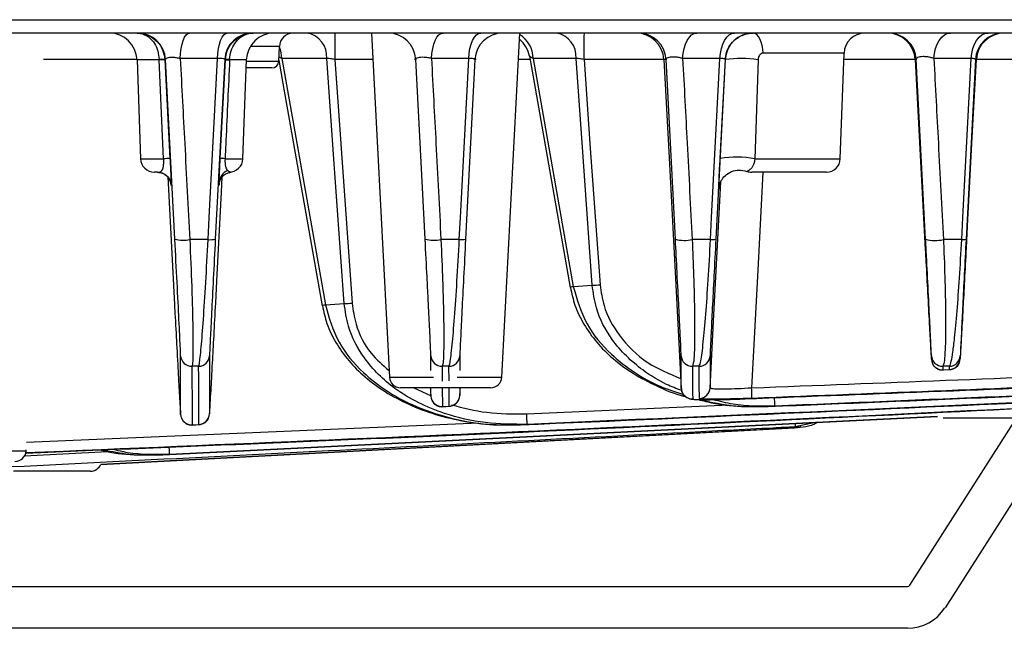
# Model space of a CAD drawing. Extents: x 25 to 435, y 25 to 312.
# Drawn here: x 100 to 114, y 122 to 130 of the extents above; entities that cross this region are included whole.
import ezdxf

# ---------------------------------------------------------------- set-up
doc = ezdxf.new("R2010")
doc.units = 0
doc.header["$LTSCALE"] = 5
doc.layers.get('0').update_dxf_attribs({"linetype": 'CONTINUOUS'})

msp = doc.modelspace()

# ---------------------------------------------------------------- linework, layer by layer
for p, q in [((59.823, 130.457), (116.626, 130.457)), ((116.495, 130.264), (59.954, 130.264)), ((105.16, 130.264), (105.419, 125.316)), ((107.035, 125.316), (107.295, 130.264)), ((103.836, 130.071), (103.419, 130.071)), ((103.829, 129.861), (103.836, 130.071)), ((101.783, 129.885), (100.444, 129.885)), ((102.108, 129.878), (102.107, 129.885)), ((102.199, 129.885), (102.188, 129.885)), ((102.188, 129.885), (102.188, 129.881)), ((102.333, 127.301), (102.199, 129.885)), ((102.947, 129.899), (102.411, 129.899)), ((103.05, 129.885), (102.915, 127.301)), ((103.06, 129.885), (103.05, 129.885)), ((103.06, 129.881), (103.06, 129.885)), ((103.121, 129.878), (103.121, 129.885)), ((104.518, 129.899), (103.873, 129.899)), ((103.873, 129.899), (104.498, 126.356)), ((105.18, 129.885), (104.633, 129.885)), ((105.799, 129.885), (105.782, 129.885)), ((105.933, 127.301), (105.799, 129.885)), ((106.561, 129.899), (106.025, 129.899)), ((106.65, 129.885), (106.515, 127.301)), ((106.666, 129.885), (106.65, 129.885)), ((107.442, 129.885), (107.275, 129.885)), ((108.104, 129.899), (107.487, 129.899)), ((107.487, 129.899), (108.065, 126.619)), ((109.368, 129.885), (108.219, 129.885)), ((109.399, 129.885), (109.368, 129.885)), ((109.533, 127.301), (109.399, 129.885)), ((110.175, 129.899), (109.638, 129.899)), ((110.25, 129.885), (110.115, 127.301)), ((110.177, 128.462), (110.252, 129.885)), ((110.252, 129.885), (110.25, 129.885)), ((111.959, 129.975), (110.794, 129.975)), ((111.906, 128.457), (111.959, 129.975)), ((112.984, 129.885), (111.956, 129.885)), ((112.999, 129.885), (112.984, 129.885)), ((113.133, 127.301), (112.999, 129.885)), ((113.789, 129.899), (113.252, 129.899)), ((113.851, 129.885), (113.715, 127.301)), ((113.863, 129.885), (113.851, 129.885)), ((114.67, 129.885), (113.863, 129.885)), ((101.789, 129.878), (101.838, 128.457)), ((102.108, 129.878), (101.789, 129.878)), ((102.172, 128.457), (102.108, 129.878)), ((102.188, 129.881), (102.263, 128.461)), ((102.986, 128.461), (103.06, 129.881)), ((103.362, 129.878), (103.121, 129.878)), ((103.312, 128.457), (103.362, 129.878)), ((103.729, 129.764), (103.358, 129.764)), ((103.361, 129.861), (103.829, 129.861)), ((110.722, 129.88), (110.677, 128.457)), ((101.838, 128.457), (102.172, 128.457)), ((103.055, 128.457), (103.312, 128.457)), ((110.677, 128.457), (111.906, 128.457)), ((102.082, 128.264), (102.038, 128.264)), ((102.231, 128.195), (102.328, 126.361)), ((110.79, 128.264), (110.632, 128.264)), ((111.706, 128.264), (110.79, 128.264)), ((102.281, 128.075), (102.28, 128.086)), ((102.281, 128.101), (102.282, 128.075)), ((102.282, 128.075), (102.281, 128.075)), ((102.811, 127.295), (102.548, 127.295)), ((106.425, 127.295), (106.161, 127.295)), ((110.039, 127.295), (109.775, 127.295)), ((113.653, 127.295), (113.389, 127.295)), ((106.016, 125.412), (106.016, 125.623)), ((106.432, 125.623), (106.432, 125.414)), ((113.216, 125.573), (113.216, 125.623)), ((113.632, 125.623), (113.632, 125.58)), ((102.675, 125.472), (102.579, 125.472)), ((106.276, 125.472), (106.18, 125.472)), ((106.18, 125.472), (106.18, 125.26)), ((106.277, 125.263), (106.276, 125.472)), ((109.877, 125.472), (109.781, 125.472)), ((113.478, 125.472), (113.381, 125.472)), ((113.381, 125.472), (113.381, 125.421)), ((113.381, 125.421), (113.478, 125.428)), ((113.381, 125.421), (113.387, 125.428)), ((113.388, 125.419), (113.486, 125.427)), ((113.478, 125.428), (113.478, 125.472)), ((105.419, 125.316), (105.656, 125.316)), ((105.656, 125.316), (106.054, 125.316)), ((106.392, 125.316), (107.035, 125.316)), ((106.876, 125.164), (105.579, 125.164)), ((105.773, 125.164), (106.009, 125.051)), ((106.016, 125.044), (106.016, 125.164)), ((106.18, 125.164), (106.181, 124.893)), ((106.278, 124.9), (106.277, 125.164)), ((106.432, 125.164), (106.432, 125.051)), ((106.015, 125.051), (106.016, 125.044)), ((106.432, 125.051), (106.433, 125.062)), ((102.415, 124.788), (102.416, 124.781)), ((102.832, 124.788), (102.833, 124.799)), ((106.181, 124.893), (106.278, 124.9)), ((106.181, 124.893), (106.187, 124.9)), ((106.188, 124.891), (106.286, 124.898)), ((107.394, 124.788), (110.307, 124.919)), ((110.964, 124.9), (110.869, 124.893)), ((115.229, 124.846), (113.412, 122)), ((100.199, 124.379), (106.704, 124.659)), ((102.162, 124.199), (113.303, 124.751)), ((113.301, 124.752), (102.257, 124.206)), ((111.551, 124.664), (111.256, 124.6)), ((112.906, 122.323), (114.44, 124.724)), ((113.575, 124.724), (113.386, 124.724)), ((114.682, 124.724), (113.575, 124.724)), ((101.267, 124.062), (111.248, 124.585)), ((102.581, 124.63), (102.677, 124.637)), ((102.581, 124.63), (102.587, 124.637)), ((102.588, 124.627), (102.686, 124.634)), ((107.401, 124.637), (107.305, 124.63)), ((111.248, 124.585), (111.248, 124.585)), ((111.256, 124.6), (111.338, 124.618)), ((99.167, 124.256), (100.193, 124.256)), ((100.169, 124.186), (101.365, 124.247)), ((100.193, 124.256), (100.193, 124.271)), ((102.257, 124.206), (102.162, 124.199)), ((101.12, 123.964), (100.013, 123.964)), ((94.304, 122.304), (112.872, 122.304)), ((112.872, 121.704), (94.304, 121.704))]:
    msp.add_line(p, q)
at = {"flags": 128}
for points in [[(102.411, 129.899), (102.416, 129.972), (102.424, 130.041), (102.438, 130.104), (102.454, 130.159), (102.474, 130.204), (102.497, 130.237), (102.521, 130.257), (102.545, 130.264)], [(102.947, 129.899), (102.952, 129.972), (102.961, 130.041), (102.975, 130.104), (102.992, 130.159), (103.013, 130.204), (103.036, 130.237), (103.061, 130.257), (103.087, 130.264)], [(106.025, 129.899), (106.03, 129.972), (106.042, 130.041), (106.058, 130.104), (106.079, 130.159), (106.104, 130.204), (106.132, 130.237), (106.162, 130.257), (106.193, 130.264)], [(106.561, 129.899), (106.567, 129.972), (106.578, 130.041), (106.595, 130.104), (106.617, 130.159), (106.643, 130.204), (106.672, 130.237), (106.703, 130.257), (106.735, 130.264)], [(109.638, 129.899), (109.645, 129.972), (109.659, 130.041), (109.678, 130.104), (109.704, 130.159), (109.734, 130.204), (109.767, 130.237), (109.804, 130.257), (109.841, 130.264)], [(110.175, 129.899), (110.182, 129.972), (110.196, 130.041), (110.216, 130.104), (110.242, 130.159), (110.273, 130.204), (110.307, 130.237), (110.344, 130.257), (110.383, 130.264)], [(110.794, 129.975), (110.79, 130.032), (110.781, 130.086), (110.768, 130.136), (110.75, 130.18), (110.729, 130.216), (110.704, 130.242), (110.678, 130.259), (110.651, 130.264)], [(113.252, 129.899), (113.26, 129.972), (113.276, 130.041), (113.299, 130.104), (113.328, 130.159), (113.364, 130.204), (113.403, 130.237), (113.445, 130.257), (113.489, 130.264)], [(113.789, 129.899), (113.797, 129.972), (113.813, 130.041), (113.836, 130.104), (113.867, 130.159), (113.902, 130.204), (113.943, 130.237), (113.986, 130.257), (114.031, 130.264)], [(102.811, 127.295), (102.828, 127.614), (102.895, 128.889), (102.947, 129.899)], [(104.769, 126.376), (104.626, 128.383), (104.518, 129.899)], [(104.633, 129.885), (104.719, 128.67), (104.882, 126.381)], [(106.425, 127.295), (106.442, 127.614), (106.508, 128.889), (106.561, 129.899)], [(107.433, 129.932), (107.5, 129.552), (108.021, 126.605)], [(108.337, 126.639), (108.205, 128.487), (108.104, 129.899)], [(108.219, 129.885), (108.305, 128.67), (108.45, 126.644)], [(109.368, 129.885), (109.442, 128.469), (109.533, 126.734), (109.616, 125.155)], [(110.039, 127.295), (110.055, 127.614), (110.122, 128.889), (110.175, 129.899)], [(112.984, 129.885), (113.047, 128.691), (113.128, 127.152)], [(113.653, 127.295), (113.669, 127.614), (113.736, 128.889), (113.789, 129.899)], [(113.721, 127.173), (113.737, 127.491), (113.804, 128.766), (113.863, 129.885)], [(103.83, 129.874), (103.888, 129.541), (104.453, 126.342)], [(102.921, 126.381), (102.938, 126.7), (103.005, 127.975), (103.016, 128.196)], [(110.792, 128.264), (110.728, 127.042), (110.718, 126.853), (110.63, 125.163)], [(110.032, 125.163), (110.087, 126.213), (110.187, 128.127)], [(108.065, 126.619), (108.134, 126.624), (108.337, 126.639)], [(104.498, 126.356), (104.567, 126.361), (104.769, 126.376)], [(110.636, 125.011), (110.636, 125.015), (110.635, 125.024), (110.635, 125.039), (110.634, 125.057), (110.633, 125.08), (110.632, 125.106), (110.631, 125.134), (110.63, 125.163)], [(110.964, 124.9), (110.964, 124.904), (110.964, 124.913), (110.963, 124.927), (110.963, 124.946), (110.962, 124.968), (110.961, 124.994), (110.959, 125.021)], [(107.401, 124.637), (107.4, 124.64), (107.4, 124.649), (107.399, 124.664), (107.399, 124.682), (107.398, 124.705), (107.397, 124.731), (107.395, 124.759), (107.394, 124.788)], [(111.253, 124.648), (111.254, 124.645), (111.255, 124.626), (111.255, 124.612), (111.256, 124.603), (111.256, 124.6)], [(111.248, 124.585), (110.928, 124.568), (109.65, 124.501), (104.537, 124.233), (101.266, 124.062)], [(111.247, 124.593), (111.247, 124.588), (111.248, 124.585)], [(111.256, 124.6), (111.256, 124.6), (111.256, 124.6)], [(102.257, 124.206), (102.257, 124.21), (102.256, 124.218), (102.256, 124.233), (102.255, 124.251), (102.254, 124.274), (102.253, 124.3), (102.252, 124.312)]]:
    msp.add_lwpolyline(points, dxfattribs=at)
for centre, radius, start, end in [((101.389, 129.864), 0.4, 2, 90), ((101.799, 129.864), 0.4, 3, 89.9995), ((103.45, 129.864), 0.4, 90.0004, 177.0001), ((103.761, 129.864), 0.4, 90, 178), ((104.036, 130.064), 0.2, 90, 178), ((104.174, 129.925), 0.345, 355.742, 79.5705), ((149.886, 129.977), 45.253, 179.6364, 180.1163), ((105.399, 129.864), 0.4, 2.9996, 89.9998), ((107.05, 129.864), 0.4, 90.0005, 177), ((107.039, 129.864), 0.4, 9.7911, 51.1692), ((107.085, 129.901), 0.401, 359.7345, 58.7153), ((107.76, 129.925), 0.345, 355.7422, 79.5704), ((154.041, 129.976), 45.823, 179.6403, 180.1142), ((108.968, 129.864), 0.4, 3, 89.9995), ((108.999, 129.864), 0.4, 3, 89.9995), ((110.65, 129.864), 0.4, 90, 177.0004), ((112.259, 129.964), 0.3, 90, 178), ((112.584, 129.864), 0.4, 2.9998, 89.9998), ((112.599, 129.864), 0.4, 2.9999, 89.9996), ((114.25, 129.864), 0.4, 90.0005, 176.9998), ((114.263, 129.864), 0.4, 90, 177.0002), ((103.354, 129.87), 0.52, 3.2001, 21.7982), ((102.148, 129.353), 0.534, 85.6475, 94.3525), ((103.091, 129.467), 0.419, 85.8239, 94.1761), ((110.468, 128.218), 1.681, 81.3233, 97.402), ((102.276, 126.91), 2.972, 91.6869, 93.2481), ((103.35, 134.417), 4.545, 266.3409, 267.1105), ((103.729, 129.864), 0.1, 270, 358), ((110.412, 126.984), 1.497, 79.7896, 99.0114), ((102.038, 128.464), 0.2, 182, 270), ((102.302, 126.26), 2.201, 91.0273, 93.3852), ((102.445, 116.991), 11.483, 86.9537, 87.3009), ((103.112, 128.464), 0.2, 270, 358), ((111.706, 128.464), 0.2, 270, 358), ((102.081, 128.064), 0.2, 3.0005, 89.9993), ((102.082, 128.064), 0.2, 3.0001, 89.9993), ((103.16, 128.107), 0.191, 110.4729, 176.3532), ((110.632, 128.464), 0.2, 249.7429, 270), ((102.454, 127.825), 0.538, 257.0192, 280.0036), ((102.847, 127.603), 0.31, 263.3824, 282.7366), ((106.06, 127.82), 0.535, 256.2881, 280.9143), ((106.454, 127.555), 0.261, 263.5434, 283.5049), ((109.666, 127.805), 0.522, 255.2801, 282.0815), ((110.062, 127.505), 0.211, 263.6587, 284.6508), ((113.271, 127.779), 0.498, 253.8714, 283.6323), ((113.67, 127.455), 0.161, 263.7304, 286.3888), ((108.281, 128.924), 2.286, 271.4025, 274.2398), ((108.077, 126.503), 0.116, 95.5537, 118.8689), ((104.509, 126.24), 0.116, 95.5646, 118.851), ((104.713, 128.664), 2.289, 271.4044, 274.2377), ((102.576, 125.632), 0.16, 183.0411, 271.1081), ((102.673, 125.632), 0.16, 271.0528, 356.9604), ((106.176, 125.632), 0.16, 183.0377, 271.3755), ((106.272, 125.632), 0.16, 271.3249, 356.9643), ((109.776, 125.632), 0.16, 183.0335, 271.6424), ((109.872, 125.632), 0.16, 271.5995, 356.9678), ((113.376, 125.632), 0.16, 183.0301, 271.9083), ((113.376, 125.581), 0.16, 183.0268, 271.9569), ((113.472, 125.632), 0.16, 271.8734, 356.9733), ((113.472, 125.588), 0.16, 271.9141, 356.9746), ((105.579, 125.324), 0.16, 183, 270), ((106.876, 125.324), 0.16, 270, 357), ((109.776, 125.164), 0.16, 183.025, 272.1022), ((109.872, 125.171), 0.16, 272.0631, 356.9785), ((106.176, 125.053), 0.16, 183.0295, 271.8852), ((106.272, 125.06), 0.16, 271.8402, 356.974), ((102.672, 124.797), 0.16, 271.7814, 356.971), ((102.576, 124.79), 0.16, 183.0301, 271.8252), ((100.033, 124.264), 0.16, 270, 357), ((101.12, 124.124), 0.16, 270, 337.1068), ((112.872, 122.344), 0.04, 270, 327.44), ((112.872, 122.344), 0.64, 270, 327.44)]:
    msp.add_arc(centre, radius, start, end)
for points, knots in [([(101.789, 130.264), (101.79, 130.264), (101.823, 130.264), (101.902, 130.254), (102.012, 130.205), (102.106, 130.118), (102.17, 130.009), (102.182, 129.927), (102.188, 129.885)], [0, 0, 0, 0, 0.003166, 0.168821, 0.391313, 0.596882, 0.796461, 1, 1, 1, 1]), ([(101.789, 130.264), (101.79, 130.264), (101.818, 130.264), (101.882, 130.254), (101.971, 130.205), (102.044, 130.118), (102.094, 130.009), (102.103, 129.926), (102.107, 129.885)], [0, 0, 0, 0, 0.003172, 0.169011, 0.391291, 0.596555, 0.796112, 1, 1, 1, 1]), ([(103.06, 129.885), (103.067, 129.927), (103.079, 130.011), (103.146, 130.122), (103.243, 130.209), (103.353, 130.255), (103.428, 130.264), (103.459, 130.264), (103.46, 130.264)], [0, 0, 0, 0, 0.208271, 0.413518, 0.62345, 0.84616, 0.996722, 1, 1, 1, 1]), ([(103.121, 129.885), (103.126, 129.927), (103.136, 130.011), (103.192, 130.122), (103.273, 130.209), (103.367, 130.255), (103.432, 130.264), (103.459, 130.264), (103.46, 130.264)], [0, 0, 0, 0, 0.208526, 0.41375, 0.623454, 0.846027, 0.996717, 1, 1, 1, 1]), ([(110.252, 129.885), (110.252, 129.892), (110.255, 129.936), (110.275, 130.015), (110.333, 130.116), (110.41, 130.189), (110.509, 130.243), (110.589, 130.263), (110.642, 130.264), (110.651, 130.264)], [0, 0, 0, 0, 0.035956, 0.214803, 0.39812, 0.600917, 0.732514, 0.957194, 1, 1, 1, 1]), ([(102.411, 129.899), (102.393, 129.902), (102.359, 129.909), (102.304, 129.914), (102.256, 129.913), (102.22, 129.906), (102.201, 129.896), (102.199, 129.888), (102.199, 129.885)], [0, 0, 0, 0, 0.177286, 0.350934, 0.522875, 0.696651, 0.875195, 1, 1, 1, 1]), ([(102.411, 129.899), (102.432, 129.491), (102.478, 128.623), (102.523, 127.755), (102.548, 127.295)], [0, 0, 0, 0, 0.469602, 1, 1, 1, 1]), ([(103.05, 129.885), (103.049, 129.888), (103.046, 129.894), (103.018, 129.899), (102.983, 129.901), (102.957, 129.899), (102.947, 129.899)], [0, 0, 0, 0, 0.282982, 0.562105, 0.83827, 1, 1, 1, 1]), ([(103.873, 129.899), (103.859, 129.906), (103.84, 129.915), (103.833, 129.921), (103.831, 129.923)], [0, 0, 0, 0, 0.73792, 1, 1, 1, 1]), ([(104.633, 129.885), (104.612, 129.888), (104.573, 129.895), (104.536, 129.898), (104.521, 129.899), (104.518, 129.899)], [0, 0, 0, 0, 0.502382, 0.929127, 1, 1, 1, 1]), ([(106.025, 129.899), (106.008, 129.903), (105.974, 129.911), (105.918, 129.916), (105.868, 129.916), (105.828, 129.91), (105.803, 129.9), (105.8, 129.89), (105.799, 129.885)], [0, 0, 0, 0, 0.170041, 0.3358, 0.498997, 0.66343, 0.832569, 1, 1, 1, 1]), ([(106.025, 129.899), (106.046, 129.492), (106.092, 128.624), (106.137, 127.756), (106.161, 127.295)], [0, 0, 0, 0, 0.468944, 1, 1, 1, 1]), ([(106.65, 129.885), (106.649, 129.888), (106.646, 129.894), (106.618, 129.899), (106.587, 129.9), (106.566, 129.899), (106.561, 129.899)], [0, 0, 0, 0, 0.306181, 0.608365, 0.90756, 1, 1, 1, 1]), ([(107.487, 129.899), (107.474, 129.905), (107.45, 129.918), (107.433, 129.93), (107.435, 129.932), (107.435, 129.933)], [0, 0, 0, 0, 0.4477, 0.872794, 1, 1, 1, 1]), ([(108.219, 129.885), (108.198, 129.888), (108.159, 129.895), (108.122, 129.898), (108.107, 129.899), (108.104, 129.899)], [0, 0, 0, 0, 0.502383, 0.929148, 1, 1, 1, 1]), ([(109.638, 129.899), (109.622, 129.903), (109.589, 129.912), (109.533, 129.92), (109.481, 129.921), (109.438, 129.916), (109.408, 129.905), (109.399, 129.893), (109.399, 129.886), (109.399, 129.885)], [0, 0, 0, 0, 0.163378, 0.321718, 0.476478, 0.631727, 0.791561, 0.957994, 1, 1, 1, 1]), ([(109.638, 129.899), (109.66, 129.493), (109.705, 128.625), (109.751, 127.757), (109.775, 127.295)], [0, 0, 0, 0, 0.468055, 1, 1, 1, 1]), ([(110.25, 129.885), (110.249, 129.888), (110.245, 129.894), (110.219, 129.899), (110.189, 129.899), (110.175, 129.899)], [0, 0, 0, 0, 0.335236, 0.66622, 1, 1, 1, 1]), ([(110.794, 129.975), (110.787, 129.974), (110.777, 129.973), (110.763, 129.966), (110.75, 129.955), (110.736, 129.937), (110.726, 129.912), (110.722, 129.892), (110.722, 129.882), (110.722, 129.88)], [0, 0, 0, 0, 0.171989, 0.243116, 0.369342, 0.573908, 0.767481, 0.960928, 1, 1, 1, 1]), ([(113.252, 129.899), (113.236, 129.904), (113.206, 129.915), (113.15, 129.924), (113.096, 129.927), (113.049, 129.923), (113.015, 129.912), (113, 129.898), (112.999, 129.888), (112.999, 129.885)], [0, 0, 0, 0, 0.157362, 0.308777, 0.455307, 0.601329, 0.751756, 0.909397, 1, 1, 1, 1]), ([(113.252, 129.899), (113.273, 129.494), (113.319, 128.626), (113.365, 127.758), (113.389, 127.295)], [0, 0, 0, 0, 0.466787, 1, 1, 1, 1]), ([(113.851, 129.885), (113.849, 129.888), (113.846, 129.894), (113.821, 129.898), (113.798, 129.899), (113.789, 129.899)], [0, 0, 0, 0, 0.372599, 0.740513, 1, 1, 1, 1]), ([(103.121, 129.878), (103.103, 129.492), (103.081, 129.018), (103.059, 128.545), (103.055, 128.457)], [0, 0, 0, 0, 0.815181, 1, 1, 1, 1]), ([(102.082, 128.264), (102.099, 128.264), (102.125, 128.264), (102.157, 128.301), (102.17, 128.346), (102.174, 128.395), (102.174, 128.434), (102.173, 128.454), (102.172, 128.457)], [0, 0, 0, 0, 0.424203, 0.634922, 0.76776, 0.886053, 0.979159, 1, 1, 1, 1]), ([(102.263, 128.461), (102.265, 128.422), (102.269, 128.346), (102.274, 128.243), (102.278, 128.156), (102.281, 128.107), (102.281, 128.101), (102.281, 128.101)], [0, 0, 0, 0, 0.220465, 0.440671, 0.667415, 0.979945, 1, 1, 1, 1]), ([(102.969, 128.119), (102.969, 128.134), (102.971, 128.163), (102.975, 128.244), (102.98, 128.349), (102.984, 128.426), (102.986, 128.461)], [0, 0, 0, 0, 0.263802, 0.525622, 0.789192, 1, 1, 1, 1]), ([(103.055, 128.457), (103.054, 128.442), (103.054, 128.425), (103.055, 128.392), (103.057, 128.371), (103.063, 128.337), (103.074, 128.306), (103.086, 128.293), (103.093, 128.286)], [0, 0, 0, 0, 0.15469, 0.178635, 0.358979, 0.418088, 0.687839, 1, 1, 1, 1]), ([(110.164, 128.198), (110.164, 128.199), (110.165, 128.227), (110.17, 128.319), (110.175, 128.414), (110.177, 128.462)], [0, 0, 0, 0, 0.033373, 0.511263, 1, 1, 1, 1]), ([(110.677, 128.457), (110.677, 128.457), (110.675, 128.442), (110.672, 128.421), (110.663, 128.385), (110.644, 128.339), (110.612, 128.302), (110.572, 128.28), (110.567, 128.279), (110.564, 128.278)], [0, 0, 0, 0, 0.001734, 0.073736, 0.101054, 0.214522, 0.412603, 0.650946, 1, 1, 1, 1]), ([(102.081, 128.264), (102.105, 128.261), (102.149, 128.257), (102.202, 128.226), (102.237, 128.191), (102.259, 128.157), (102.271, 128.127), (102.276, 128.107), (102.278, 128.096), (102.279, 128.09), (102.28, 128.086), (102.28, 128.086), (102.28, 128.086)], [0, 0, 0, 0, 0.207633, 0.373948, 0.51271, 0.629506, 0.723355, 0.786848, 0.828631, 0.873104, 0.942207, 1, 1, 1, 1]), ([(102.969, 128.093), (102.969, 128.092), (102.969, 128.092), (102.971, 128.11), (102.978, 128.136), (102.995, 128.174), (103.031, 128.219), (103.083, 128.254), (103.123, 128.261), (103.14, 128.264)], [0, 0, 0, 0, 0.222945, 0.32345, 0.400136, 0.515496, 0.677, 0.860756, 1, 1, 1, 1]), ([(103.093, 128.286), (103.11, 128.278), (103.132, 128.267), (103.142, 128.265), (103.14, 128.266), (103.139, 128.266)], [0, 0, 0, 0, 0.81282, 0.995529, 1, 1, 1, 1]), ([(110.158, 128.045), (110.158, 128.041), (110.154, 127.981), (110.155, 128.007), (110.158, 128.075), (110.162, 128.157), (110.164, 128.198)], [0, 0, 0, 0, 0.042176, 0.585007, 0.796754, 1, 1, 1, 1]), ([(110.157, 128.033), (110.157, 128.029), (110.156, 128.022), (110.157, 128.025), (110.158, 128.039), (110.162, 128.059), (110.171, 128.096), (110.196, 128.152), (110.25, 128.221), (110.338, 128.278), (110.452, 128.304), (110.525, 128.284), (110.563, 128.274)], [0, 0, 0, 0, 0.115363, 0.198873, 0.226775, 0.252056, 0.307951, 0.390953, 0.514888, 0.677997, 0.831956, 1, 1, 1, 1]), ([(102.97, 128.106), (102.97, 128.102), (102.968, 128.079), (102.968, 128.078), (102.967, 128.078), (102.968, 128.101), (102.969, 128.119)], [0, 0, 0, 0, 0.078663, 0.465516, 0.556044, 1, 1, 1, 1]), ([(102.416, 125.623), (102.415, 125.658), (102.413, 125.726), (102.394, 126.112), (102.367, 126.651), (102.344, 127.087), (102.333, 127.301)], [0, 0, 0, 0, 0.256737, 0.513723, 0.762627, 1, 1, 1, 1]), ([(102.548, 127.295), (102.558, 127.063), (102.573, 126.712), (102.585, 126.305), (102.594, 125.936), (102.595, 125.684), (102.589, 125.518), (102.583, 125.49), (102.579, 125.472)], [0, 0, 0, 0, 0.23799, 0.360832, 0.487795, 0.743847, 0.835102, 1, 1, 1, 1]), ([(102.675, 125.472), (102.679, 125.482), (102.688, 125.514), (102.711, 125.712), (102.743, 126.122), (102.778, 126.664), (102.8, 127.085), (102.811, 127.295)], [0, 0, 0, 0, 0.11159, 0.344855, 0.565808, 0.782647, 1, 1, 1, 1]), ([(102.915, 127.301), (102.905, 127.107), (102.885, 126.72), (102.86, 126.22), (102.841, 125.844), (102.833, 125.662), (102.832, 125.633), (102.832, 125.623)], [0, 0, 0, 0, 0.216434, 0.432706, 0.653729, 0.887813, 1, 1, 1, 1]), ([(106.016, 125.623), (106.015, 125.659), (106.013, 125.711), (106.002, 125.948), (105.991, 126.172), (105.977, 126.445), (105.959, 126.81), (105.943, 127.114), (105.933, 127.301)], [0, 0, 0, 0, 0.270289, 0.406269, 0.542175, 0.669957, 0.797653, 1, 1, 1, 1]), ([(106.161, 127.295), (106.17, 127.093), (106.184, 126.766), (106.195, 126.367), (106.201, 126.073), (106.202, 125.824), (106.2, 125.657), (106.193, 125.521), (106.185, 125.492), (106.18, 125.472)], [0, 0, 0, 0, 0.203651, 0.329308, 0.459638, 0.592858, 0.730645, 0.822192, 1, 1, 1, 1]), ([(106.276, 125.472), (106.281, 125.486), (106.294, 125.523), (106.321, 125.744), (106.356, 126.153), (106.392, 126.682), (106.414, 127.091), (106.425, 127.295)], [0, 0, 0, 0, 0.140975, 0.373106, 0.586131, 0.792646, 1, 1, 1, 1]), ([(106.515, 127.301), (106.506, 127.112), (106.486, 126.736), (106.461, 126.249), (106.443, 125.873), (106.433, 125.67), (106.433, 125.636), (106.432, 125.623)], [0, 0, 0, 0, 0.205909, 0.411546, 0.624623, 0.857912, 1, 1, 1, 1]), ([(109.616, 125.623), (109.616, 125.639), (109.615, 125.669), (109.608, 125.817), (109.598, 126.032), (109.582, 126.349), (109.56, 126.775), (109.542, 127.139), (109.533, 127.301)], [0, 0, 0, 0, 0.161915, 0.323753, 0.470558, 0.617201, 0.829423, 1, 1, 1, 1]), ([(109.775, 127.295), (109.782, 127.119), (109.799, 126.726), (109.809, 126.262), (109.811, 125.917), (109.808, 125.713), (109.799, 125.536), (109.788, 125.498), (109.781, 125.472)], [0, 0, 0, 0, 0.172508, 0.385953, 0.532341, 0.678872, 0.782555, 1, 1, 1, 1]), ([(109.877, 125.472), (109.884, 125.491), (109.901, 125.535), (109.933, 125.785), (109.97, 126.193), (110.006, 126.704), (110.028, 127.098), (110.039, 127.295)], [0, 0, 0, 0, 0.179367, 0.409003, 0.611594, 0.80519, 1, 1, 1, 1]), ([(110.115, 127.301), (110.106, 127.119), (110.087, 126.756), (110.063, 126.285), (110.045, 125.91), (110.034, 125.681), (110.033, 125.641), (110.032, 125.623)], [0, 0, 0, 0, 0.19274, 0.385079, 0.587635, 0.818722, 1, 1, 1, 1]), ([(113.216, 125.623), (113.216, 125.637), (113.215, 125.663), (113.209, 125.789), (113.201, 125.968), (113.187, 126.241), (113.167, 126.641), (113.146, 127.048), (113.135, 127.264), (113.133, 127.301)], [0, 0, 0, 0, 0.153523, 0.306976, 0.439846, 0.57259, 0.78444, 0.963121, 1, 1, 1, 1]), ([(113.389, 127.295), (113.391, 127.255), (113.401, 127.022), (113.415, 126.581), (113.422, 126.145), (113.419, 125.847), (113.412, 125.652), (113.4, 125.516), (113.387, 125.487), (113.381, 125.472)], [0, 0, 0, 0, 0.037533, 0.218721, 0.431678, 0.563895, 0.696227, 0.848081, 1, 1, 1, 1]), ([(113.478, 125.472), (113.486, 125.49), (113.5, 125.521), (113.525, 125.67), (113.552, 125.894), (113.585, 126.242), (113.621, 126.731), (113.642, 127.106), (113.653, 127.295)], [0, 0, 0, 0, 0.178077, 0.314389, 0.454474, 0.643252, 0.820818, 1, 1, 1, 1]), ([(113.715, 127.301), (113.706, 127.127), (113.688, 126.78), (113.665, 126.33), (113.65, 126.012), (113.64, 125.806), (113.633, 125.668), (113.633, 125.64), (113.632, 125.623)], [0, 0, 0, 0, 0.176427, 0.352305, 0.540865, 0.680085, 0.81945, 1, 1, 1, 1]), ([(113.128, 127.152), (113.131, 127.093), (113.143, 126.872), (113.164, 126.48), (113.183, 126.121), (113.197, 125.872), (113.207, 125.696), (113.215, 125.577), (113.216, 125.574), (113.216, 125.573)], [0, 0, 0, 0, 0.054504, 0.201869, 0.388707, 0.516048, 0.643548, 0.821711, 1, 1, 1, 1]), ([(113.632, 125.58), (113.633, 125.584), (113.634, 125.59), (113.642, 125.727), (113.654, 125.93), (113.672, 126.25), (113.696, 126.697), (113.712, 127.014), (113.721, 127.173)], [0, 0, 0, 0, 0.22642, 0.366096, 0.505579, 0.706229, 0.852832, 1, 1, 1, 1]), ([(109.622, 125.123), (109.55, 125.151), (109.352, 125.227), (108.996, 125.449), (108.624, 125.807), (108.392, 126.25), (108.352, 126.529), (108.337, 126.639)], [0, 0, 0, 0, 0.110628, 0.302, 0.597731, 0.841721, 1, 1, 1, 1]), ([(108.45, 126.644), (108.464, 126.543), (108.501, 126.285), (108.724, 125.881), (109.106, 125.504), (109.447, 125.364), (109.609, 125.298)], [0, 0, 0, 0, 0.16273, 0.41468, 0.723399, 1, 1, 1, 1]), ([(108.024, 126.606), (108.042, 126.52), (108.082, 126.335), (108.214, 126.068), (108.399, 125.809), (108.639, 125.571), (108.929, 125.358), (109.271, 125.181), (109.526, 125.073), (109.669, 125.04), (109.677, 125.038)], [0, 0, 0, 0, 0.109512, 0.235897, 0.368777, 0.507446, 0.656308, 0.816901, 0.988676, 1, 1, 1, 1]), ([(108.065, 126.619), (108.119, 126.434), (108.224, 126.069), (108.569, 125.665), (108.938, 125.379), (109.288, 125.18), (109.536, 125.103), (109.65, 125.067)], [0, 0, 0, 0, 0.244936, 0.485637, 0.666061, 0.846728, 1, 1, 1, 1]), ([(102.328, 126.361), (102.331, 126.301), (102.343, 126.078), (102.364, 125.686), (102.383, 125.327), (102.397, 125.078), (102.407, 124.903), (102.414, 124.793), (102.415, 124.79), (102.415, 124.788)], [0, 0, 0, 0, 0.058182, 0.213183, 0.409901, 0.544101, 0.67847, 0.865874, 1, 1, 1, 1]), ([(102.833, 124.799), (102.834, 124.803), (102.835, 124.809), (102.842, 124.936), (102.854, 125.138), (102.872, 125.459), (102.896, 125.905), (102.913, 126.222), (102.921, 126.381)], [0, 0, 0, 0, 0.185751, 0.332777, 0.479598, 0.690824, 0.845115, 1, 1, 1, 1]), ([(104.498, 126.356), (104.551, 126.171), (104.657, 125.806), (105.001, 125.403), (105.37, 125.114), (105.784, 124.889), (106.276, 124.721), (106.804, 124.628), (107.149, 124.629), (107.305, 124.63)], [0, 0, 0, 0, 0.159697, 0.316632, 0.434284, 0.552093, 0.71048, 0.869022, 1, 1, 1, 1]), ([(107.401, 124.637), (107.2, 124.638), (106.798, 124.641), (106.272, 124.762), (105.838, 124.938), (105.429, 125.182), (105.058, 125.544), (104.825, 125.986), (104.785, 126.266), (104.769, 126.376)], [0, 0, 0, 0, 0.173293, 0.346393, 0.462228, 0.577931, 0.756656, 0.904065, 1, 1, 1, 1]), ([(104.882, 126.381), (104.897, 126.28), (104.935, 126.023), (105.112, 125.672), (105.323, 125.491), (105.414, 125.414)], [0, 0, 0, 0, 0.269757, 0.686079, 1, 1, 1, 1]), ([(104.457, 126.343), (104.475, 126.257), (104.514, 126.072), (104.646, 125.806), (104.831, 125.546), (105.071, 125.308), (105.361, 125.096), (105.702, 124.915), (106.09, 124.769), (106.519, 124.671), (106.879, 124.624), (107.091, 124.631), (107.149, 124.633)], [0, 0, 0, 0, 0.075982, 0.163804, 0.256144, 0.352502, 0.455947, 0.567546, 0.686914, 0.815112, 0.949791, 1, 1, 1, 1]), ([(102.416, 124.781), (102.416, 124.899), (102.416, 125.164), (102.416, 125.46), (102.416, 125.623)], [0, 0, 0, 0, 0.446274, 1, 1, 1, 1]), ([(102.832, 125.623), (102.832, 125.493), (102.832, 125.199), (102.832, 124.935), (102.832, 124.788)], [0, 0, 0, 0, 0.445614, 1, 1, 1, 1]), ([(109.616, 125.155), (109.616, 125.229), (109.616, 125.376), (109.616, 125.541), (109.616, 125.623)], [0, 0, 0, 0, 0.499997, 1, 1, 1, 1]), ([(110.032, 125.623), (110.032, 125.542), (110.032, 125.38), (110.032, 125.235), (110.032, 125.163)], [0, 0, 0, 0, 0.499998, 1, 1, 1, 1]), ([(113.231, 125.511), (113.231, 125.51), (113.236, 125.497), (113.257, 125.468), (113.296, 125.436), (113.343, 125.417), (113.375, 125.42), (113.387, 125.421)], [0, 0, 0, 0, 0.025766, 0.240631, 0.519658, 0.807075, 1, 1, 1, 1]), ([(113.488, 125.426), (113.506, 125.429), (113.538, 125.436), (113.576, 125.461), (113.601, 125.488), (113.615, 125.51), (113.618, 125.52), (113.619, 125.522)], [0, 0, 0, 0, 0.315158, 0.570955, 0.787038, 0.967717, 1, 1, 1, 1]), ([(100.185, 124.225), (102.489, 124.319), (107.373, 124.52), (116.211, 124.947), (122.746, 125.274), (126.702, 125.472)], [0, 0, 0, 0, 0.260634, 0.552319, 1, 1, 1, 1]), ([(126.675, 125.472), (123.778, 125.327), (117.858, 125.031), (109.028, 124.597), (103.094, 124.348), (100.185, 124.226)], [0, 0, 0, 0, 0.328118, 0.670636, 1, 1, 1, 1]), ([(102.579, 125.472), (102.579, 125.308), (102.58, 125.013), (102.581, 124.748), (102.581, 124.63)], [0, 0, 0, 0, 0.553715, 1, 1, 1, 1]), ([(102.677, 124.637), (102.677, 124.783), (102.676, 125.048), (102.676, 125.341), (102.675, 125.472)], [0, 0, 0, 0, 0.554397, 1, 1, 1, 1]), ([(107.305, 124.63), (110.014, 124.748), (116.082, 125.013), (122.15, 125.308), (125.509, 125.472)], [0, 0, 0, 0, 0.446285, 1, 1, 1, 1]), ([(109.781, 125.472), (109.781, 125.39), (109.781, 125.224), (109.782, 125.077), (109.782, 125.004)], [0, 0, 0, 0, 0.499994, 1, 1, 1, 1]), ([(109.878, 125.011), (109.878, 125.084), (109.877, 125.229), (109.877, 125.391), (109.877, 125.472)], [0, 0, 0, 0, 0.500011, 1, 1, 1, 1]), ([(110.522, 125.004), (112.413, 125.077), (116.193, 125.224), (119.973, 125.39), (121.863, 125.472)], [0, 0, 0, 0, 0.500006, 1, 1, 1, 1]), ([(110.63, 125.163), (112.491, 125.234), (114.784, 125.322), (117.076, 125.421), (117.507, 125.44)], [0, 0, 0, 0, 0.811684, 1, 1, 1, 1]), ([(121.801, 125.472), (119.94, 125.391), (116.219, 125.229), (112.497, 125.084), (110.636, 125.011)], [0, 0, 0, 0, 0.499989, 1, 1, 1, 1]), ([(106.008, 125.164), (106.01, 125.126), (106.015, 125.051), (106.015, 125.051), (106.015, 125.051)], [0, 0, 0, 0, 0.510054, 1, 1, 1, 1]), ([(106.433, 125.062), (106.433, 125.062), (106.434, 125.063), (106.439, 125.14), (106.44, 125.164)], [0, 0, 0, 0, 0.681783, 1, 1, 1, 1]), ([(119.055, 125.164), (118.51, 125.138), (114.626, 124.95), (110.741, 124.782), (107.401, 124.637)], [0, 0, 0, 0, 0.140345, 1, 1, 1, 1]), ([(109.619, 125.154), (109.619, 125.145), (109.619, 125.118), (109.638, 125.079), (109.666, 125.044), (109.697, 125.022), (109.723, 125.011), (109.745, 125.004), (109.772, 124.999), (109.815, 124.995), (109.906, 124.992), (110.065, 124.992), (110.264, 124.995), (110.428, 125), (110.519, 125.004), (110.538, 125.004)], [0, 0, 0, 0, 0.020113, 0.061064, 0.094836, 0.124305, 0.150278, 0.175818, 0.211863, 0.296504, 0.458302, 0.630286, 0.794692, 0.958114, 1, 1, 1, 1]), ([(110.032, 125.163), (110.035, 125.16), (110.042, 125.154), (110.114, 125.148), (110.249, 125.147), (110.428, 125.152), (110.563, 125.159), (110.63, 125.163)], [0, 0, 0, 0, 0.142623, 0.356198, 0.570031, 0.784902, 1, 1, 1, 1]), ([(110.869, 124.893), (113.044, 124.983), (115.345, 125.079), (117.645, 125.185), (117.772, 125.191)], [0, 0, 0, 0, 0.945009, 1, 1, 1, 1]), ([(117.768, 125.193), (117.651, 125.188), (115.383, 125.084), (113.115, 124.989), (110.964, 124.9)], [0, 0, 0, 0, 0.051755, 1, 1, 1, 1]), ([(106.031, 124.983), (106.031, 124.981), (106.036, 124.968), (106.057, 124.939), (106.096, 124.908), (106.143, 124.889), (106.175, 124.891), (106.187, 124.892)], [0, 0, 0, 0, 0.0281, 0.243811, 0.520711, 0.807802, 1, 1, 1, 1]), ([(106.288, 124.898), (106.306, 124.901), (106.338, 124.907), (106.376, 124.932), (106.401, 124.959), (106.414, 124.981), (106.418, 124.992), (106.419, 124.993)], [0, 0, 0, 0, 0.307046, 0.563325, 0.779723, 0.960821, 1, 1, 1, 1]), ([(109.782, 125.004), (109.785, 125.002), (109.795, 124.997), (109.884, 124.992), (110.051, 124.992), (110.273, 124.995), (110.439, 125.001), (110.522, 125.004)], [0, 0, 0, 0, 0.142032, 0.356504, 0.570995, 0.785505, 1, 1, 1, 1]), ([(109.863, 124.994), (109.935, 124.976), (110.158, 124.92), (110.446, 124.888), (110.657, 124.895), (110.714, 124.897)], [0, 0, 0, 0, 0.261707, 0.802623, 1, 1, 1, 1]), ([(109.872, 124.994), (110.049, 124.957), (110.378, 124.888), (110.714, 124.891), (110.869, 124.893)], [0, 0, 0, 0, 0.537572, 1, 1, 1, 1]), ([(110.636, 125.011), (110.551, 125.009), (110.38, 125.003), (110.153, 124.999), (109.982, 125), (109.891, 125.005), (109.882, 125.009), (109.878, 125.011)], [0, 0, 0, 0, 0.214922, 0.429903, 0.643926, 0.857533, 1, 1, 1, 1]), ([(110.964, 124.9), (110.763, 124.897), (110.461, 124.893), (110.17, 124.967), (110.073, 124.992)], [0, 0, 0, 0, 0.668198, 1, 1, 1, 1]), ([(106.313, 124.918), (106.481, 124.875), (106.836, 124.785), (107.202, 124.787), (107.394, 124.788)], [0, 0, 0, 0, 0.474003, 1, 1, 1, 1]), ([(102.431, 124.72), (102.431, 124.718), (102.437, 124.705), (102.457, 124.676), (102.496, 124.644), (102.544, 124.626), (102.575, 124.628), (102.587, 124.629)], [0, 0, 0, 0, 0.031747, 0.247818, 0.523044, 0.809993, 1, 1, 1, 1]), ([(102.688, 124.634), (102.706, 124.638), (102.737, 124.644), (102.776, 124.669), (102.801, 124.696), (102.814, 124.718), (102.819, 124.728), (102.819, 124.73)], [0, 0, 0, 0, 0.305353, 0.561315, 0.777421, 0.958317, 1, 1, 1, 1]), ([(111.581, 124.665), (111.574, 124.661), (111.476, 124.6), (111.357, 124.592), (111.248, 124.585)], [0, 0, 0, 0, 0.074826, 1, 1, 1, 1]), ([(111.256, 124.6), (111.149, 124.595), (110.617, 124.567), (108.38, 124.452), (104.303, 124.241), (100.652, 124.058), (98.706, 123.96)], [0, 0, 0, 0, 0.025465, 0.127323, 0.534758, 1, 1, 1, 1]), ([(101.259, 124.27), (101.286, 124.263), (101.465, 124.219), (101.716, 124.194), (101.937, 124.201), (102.003, 124.203)], [0, 0, 0, 0, 0.114345, 0.734577, 1, 1, 1, 1]), ([(101.306, 124.272), (101.429, 124.247), (101.711, 124.19), (101.999, 124.196), (102.162, 124.199)], [0, 0, 0, 0, 0.434909, 1, 1, 1, 1]), ([(102.257, 124.206), (102.054, 124.201), (101.776, 124.194), (101.508, 124.26), (101.436, 124.277)], [0, 0, 0, 0, 0.729677, 1, 1, 1, 1])]:
    msp.add_open_spline(points, degree=3, knots=knots)

doc.saveas('drawing.dxf')
